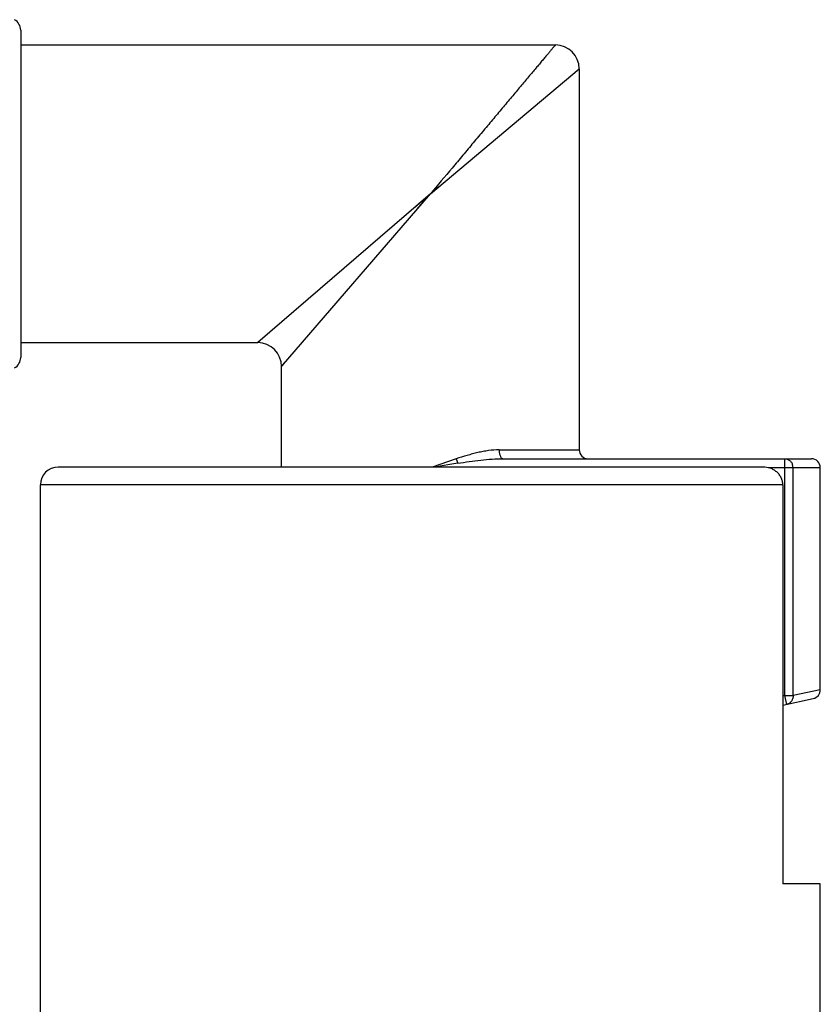
# Model space of a CAD drawing. Units: inches. Extents: x 0 to 11, y 0 to 8.5.
# Drawn here: x 6.3 to 7.1, y 6.4 to 7.4 of the extents above; entities that cross this region are included whole.
import ezdxf

# ---------------------------------------------------------------- set-up
doc = ezdxf.new("R2010")
doc.units = ezdxf.units.IN
doc.header["$LTSCALE"] = 0.605
doc.header["$MEASUREMENT"] = 0
doc.layers.get('0').update_dxf_attribs({"linetype": 'CONTINUOUS'})

msp = doc.modelspace()

# ---------------------------------------------------------------- linework, layer by layer
at = {"color": 7, "linetype": 'Continuous'}
for p, q in [((6.3219, 7.3422), (6.3219, 7.01239)), ((6.3219, 7.3273), (6.8608, 7.3273)), ((6.73479, 7.17729), (6.8848, 7.3033)), ((6.8848, 7.3033), (6.8848, 6.9193)), ((6.71902, 7.16381), (6.74292, 7.18418)), ((6.73479, 7.17729), (6.5608, 7.0273)), ((6.5848, 7.0033), (6.73479, 7.17729)), ((6.72131, 7.16152), (6.73479, 7.17729)), ((6.3219, 7.0273), (6.5608, 7.0273)), ((6.5848, 6.90195), (6.5848, 7.0033)), ((6.80413, 6.9193), (6.8848, 6.9193)), ((6.76082, 6.9103), (6.73661, 6.90194)), ((6.76082, 6.9103), (6.76239, 6.9058)), ((6.80828, 6.9103), (7.1188, 6.9103)), ((7.09197, 6.67157), (7.09197, 6.9103)), ((7.07006, 6.90195), (6.3598, 6.90195)), ((6.76239, 6.9058), (6.73865, 6.90195)), ((7.1278, 6.9013), (7.07521, 6.9013)), ((7.10035, 6.67157), (7.10035, 6.9013)), ((7.1278, 6.67752), (7.1278, 6.9013)), ((6.3418, 6.19635), (6.3418, 6.88395)), ((7.09008, 6.88395), (6.3418, 6.88395)), ((7.09008, 6.88395), (7.09008, 6.48195)), ((7.09197, 6.67157), (7.09008, 6.67115)), ((7.09008, 6.66194), (7.12074, 6.66873)), ((7.09197, 6.67157), (7.10035, 6.67157)), ((7.09392, 6.66279), (7.09197, 6.67157)), ((7.10035, 6.67157), (7.10029, 6.67018)), ((7.1278, 6.67752), (7.10035, 6.67157)), ((7.1278, 6.48195), (7.09008, 6.48195)), ((7.1278, 6.19635), (7.1278, 6.48195))]:
    msp.add_line(p, q, dxfattribs=at)
for points in [[(6.88087, 7.3), (6.88308, 7.30189), (6.88438, 7.30299), (6.8848, 7.3033)], [(6.56407, 7.03012), (6.56218, 7.02853), (6.56109, 7.0276), (6.5608, 7.0273)], [(6.5848, 7.0033), (6.5851, 7.0036), (6.58603, 7.00469), (6.58762, 7.00657)]]:
    msp.add_lwpolyline(points, dxfattribs=at)
for centre, radius, start, end in [((6.3099, 7.3422), 0.012, 0, 61.58194), ((6.8608, 7.3033), 0.024, 0.00039, 89.99994), ((6.56079, 7.00329), 0.02401, 0.02143, 89.97801), ((6.3099, 7.01239), 0.012, 298.41806, 360), ((6.8938, 6.9193), 0.009, 180, 270), ((7.1188, 6.9013), 0.009, 0, 90), ((6.3598, 6.88395), 0.018, 90, 180), ((7.09076, 6.90131), 0.00959, 359.95026, 18.82992), ((7.11879, 6.67752), 0.009, 282.51312, 360)]:
    msp.add_arc(centre, radius, start, end, dxfattribs=at)
for points, knots in [([(6.8608, 7.3273), (6.86079, 7.32729), (6.86078, 7.32727), (6.86074, 7.32723), (6.86067, 7.32715), (6.86058, 7.32704), (6.86047, 7.3269), (6.86026, 7.32666), (6.85995, 7.32629), (6.85949, 7.32574), (6.85894, 7.32509), (6.85829, 7.32432), (6.85755, 7.32343), (6.85672, 7.32244), (6.85542, 7.3209), (6.85359, 7.31872), (6.85115, 7.31581), (6.8484, 7.31254), (6.84536, 7.30892), (6.84206, 7.30499), (6.83851, 7.30076), (6.83335, 7.29462), (6.82643, 7.28639), (6.81766, 7.27593), (6.80833, 7.26483), (6.79854, 7.2532), (6.7884, 7.24115), (6.778, 7.22874), (6.76744, 7.21603), (6.75307, 7.19881), (6.74207, 7.18596), (6.73479, 7.17729)], [0, 0, 0, 0, 0.000104, 0.000412, 0.000924, 0.001638, 0.002553, 0.003668, 0.00649, 0.010097, 0.014476, 0.019619, 0.025516, 0.032155, 0.039518, 0.056326, 0.075764, 0.097654, 0.12182, 0.148092, 0.176305, 0.206298, 0.270971, 0.340929, 0.415257, 0.493088, 0.573704, 0.656519, 0.74099, 0.826679, 1, 1, 1, 1]), ([(6.80413, 6.9193), (6.80059, 6.9193), (6.79523, 6.91883), (6.78813, 6.91765), (6.78271, 6.91651), (6.77726, 6.91517), (6.76994, 6.91317), (6.76447, 6.91148), (6.76082, 6.9103)], [0, 0, 0, 0, 0.239141, 0.362103, 0.486855, 0.613249, 0.741062, 1, 1, 1, 1]), ([(6.80413, 6.9193), (6.80413, 6.91872), (6.80418, 6.91756), (6.80441, 6.91589), (6.80478, 6.91434), (6.80529, 6.91297), (6.80591, 6.91184), (6.80662, 6.91099), (6.80742, 6.91044), (6.80801, 6.9103), (6.80828, 6.9103)], [0, 0, 0, 0, 0.16393, 0.32422, 0.474963, 0.611681, 0.732039, 0.835086, 0.922673, 1, 1, 1, 1]), ([(6.76239, 6.9058), (6.7701, 6.90698), (6.78162, 6.90865), (6.79695, 6.91002), (6.80453, 6.9103), (6.80828, 6.9103)], [0, 0, 0, 0, 0.507397, 0.756252, 1, 1, 1, 1]), ([(7.09197, 6.9103), (7.0924, 6.9103), (7.09326, 6.91023), (7.0945, 6.90991), (7.09569, 6.9094), (7.09679, 6.9087), (7.09779, 6.90783), (7.09863, 6.9068), (7.0993, 6.90564), (7.09967, 6.90482), (7.09983, 6.9044)], [0, 0, 0, 0, 0.122398, 0.244072, 0.366771, 0.491178, 0.616653, 0.742864, 0.870585, 1, 1, 1, 1]), ([(7.09008, 6.88395), (7.09008, 6.88519), (7.08978, 6.88768), (7.08853, 6.89123), (7.08653, 6.89441), (7.08392, 6.89711), (7.08084, 6.89926), (7.0763, 6.90132), (7.07254, 6.90195), (7.07006, 6.90195)], [0, 0, 0, 0, 0.124887, 0.250245, 0.375364, 0.500428, 0.62547, 0.750733, 1, 1, 1, 1]), ([(7.10029, 6.67018), (7.10021, 6.66974), (7.10003, 6.66886), (7.09962, 6.6676), (7.09903, 6.66642), (7.09825, 6.66536), (7.09733, 6.66445), (7.09629, 6.6637), (7.09515, 6.66313), (7.09434, 6.66288), (7.09392, 6.66279)], [0, 0, 0, 0, 0.129609, 0.257416, 0.383686, 0.509218, 0.633636, 0.756254, 0.87777, 1, 1, 1, 1])]:
    msp.add_open_spline(points, degree=3, knots=knots, dxfattribs=at)

doc.saveas('drawing.dxf')
